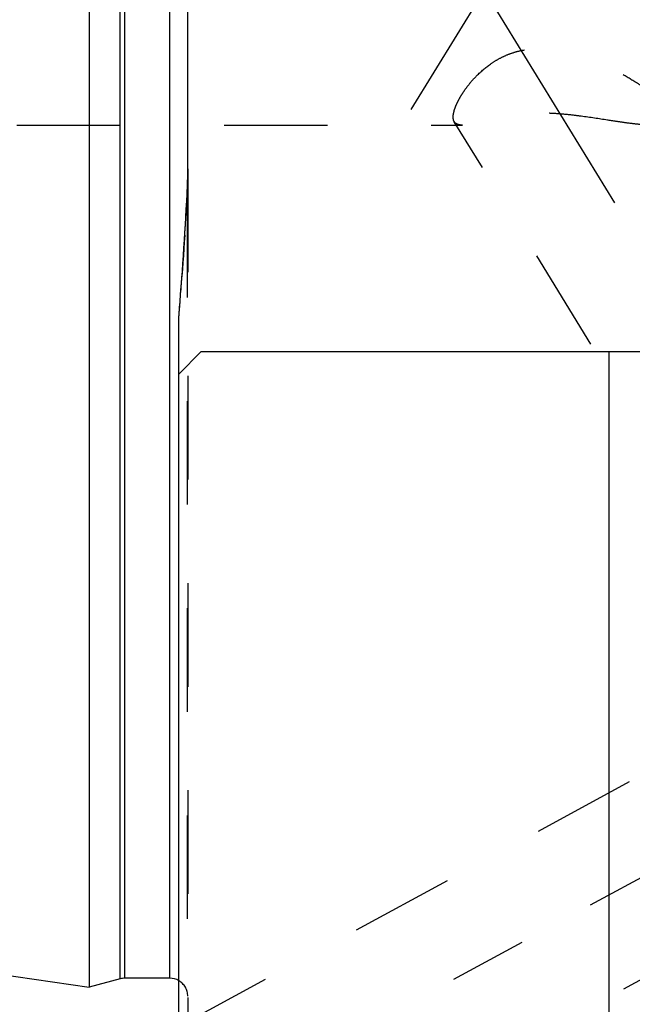
# Model space of a CAD drawing. Units: millimetres. Extents: x 0 to 420, y 0 to 297.
# Drawn here: x 169 to 183, y 126 to 148 of the extents above; entities that cross this region are included whole.
import ezdxf

# ---------------------------------------------------------------- set-up
doc = ezdxf.new("R2010")
doc.units = ezdxf.units.MM
doc.header["$LTSCALE"] = 23.1
for name, pattern in [('CENTER', [0.6, 0.375, -0.075, 0.075, -0.075]), ('DOT', [0.2, 0.1, -0.1]), ('HIDDEN', [0.2, 0.1, -0.1])]:
    doc.linetypes.add(name, pattern=pattern)
for name, color, linetype in [('30338739_AXIS', 7, 'CONTINUOUS'), ('30338739_CL', 7, 'CONTINUOUS'), ('30338739_HL', 7, 'CONTINUOUS'), ('DEFAULT_2', 6, 'HIDDEN')]:
    doc.layers.add(name, color=color, linetype=linetype)

msp = doc.modelspace()

# ---------------------------------------------------------------- linework, layer by layer
at = {"layer": '30338739_AXIS', "color": 1, "linetype": 'CENTER'}
for p, q in [((178.1515, 145.9754), (201.0242, 183.2029)), ((178.1515, 151.2737), (200.5788, 114.7711)), ((169.9644, 121.6245), (193.5305, 134.4099))]:
    msp.add_line(p, q, dxfattribs=at)
at = {"layer": '30338739_CL', "color": 7, "linetype": 'CONTINUOUS'}
for p, q in [((170.9657, 170.8495), (170.9657, 126.3995)), ((173.1657, 144.652), (173.1657, 152.597)), ((172.9657, 117.1245), (172.9657, 141.3382)), ((172.9657, 140.0745), (173.4657, 140.5745)), ((173.4657, 140.5745), (185.9157, 140.5745)), ((182.5657, 117.1245), (182.5657, 140.5745)), ((106.4214, 135.8123), (170.9657, 126.3995)), ((171.6612, 126.5859), (170.9657, 126.3995)), ((172.7657, 126.5995), (171.7647, 126.5995))]:
    msp.add_line(p, q, dxfattribs=at)
at = {"layer": '30338739_CL', "color": 9, "linetype": 'CONTINUOUS'}
for p, q in [((171.6612, 126.5859), (171.6612, 170.6632)), ((171.7647, 126.5995), (171.7647, 170.6495)), ((172.7657, 126.5995), (172.7657, 170.6495))]:
    msp.add_line(p, q, dxfattribs=at)
at = {"layer": '30338739_CL', "color": 7, "linetype": 'CONTINUOUS'}
for centre, radius, start, end in [((79.379, 149.0548), 93.9042, 355.286377, 356.970615), ((171.7647, 126.1995), 0.4, 90, 105), ((172.7657, 126.1995), 0.4, 60, 90)]:
    msp.add_arc(centre, radius, start, end, dxfattribs=at)
msp.add_open_spline([(173.152, 144.0921), (173.1619, 144.2786), (173.1657, 144.4654), (173.1657, 144.652)], degree=3, dxfattribs=at)
at = {"layer": '30338739_HL', "color": 6, "linetype": 'HIDDEN'}
for p, q in [((150.8751, 145.6245), (179.292, 145.6245)), ((186.996, 132.8668), (179.1117, 145.6993)), ((173.1657, 144.652), (173.1657, 125.6819)), ((173.0989, 143.1728), (173.089, 143.0166)), ((173.089, 143.0166), (173.0792, 142.8667)), ((173.0692, 142.7179), (173.0584, 142.5608)), ((173.0792, 142.8667), (173.0692, 142.7179)), ((173.0584, 142.5608), (173.0488, 142.4229)), ((173.0488, 142.4229), (173.0367, 142.255)), ((187.0715, 133.1811), (172.9653, 125.528)), ((188.9789, 129.6651), (172.966, 120.9776))]:
    msp.add_line(p, q, dxfattribs=at)
for centre, radius, start, end in [((162.5047, 144.6273), 10.6609, 357.43608, 359.77747), ((160.1351, 144.6518), 13.0306, 359.7103, 0.00126), ((82.2164, 148.8854), 91.0619, 356.403243, 356.982684), ((164.4506, 144.5504), 8.7135, 356.98557, 357.36895), ((76.2615, 149.292), 97.0307, 355.298062, 355.841065), ((172.7657, 126.1995), 0.4, 0, 60)]:
    msp.add_arc(centre, radius, start, end, dxfattribs=at)
for points, knots in [([(179.0863, 145.8055), (179.0863, 145.8331), (179.0938, 145.8939), (179.1206, 145.9903), (179.1641, 146.0989), (179.2243, 146.2179), (179.301, 146.3452), (179.3943, 146.4783), (179.5044, 146.6143), (179.6776, 146.7991), (179.8815, 146.9698), (180.115, 147.1127), (180.3082, 147.2031), (180.5138, 147.2709), (180.7279, 147.3139), (180.9464, 147.3322), (181.2386, 147.3265), (181.5993, 147.2706), (182.0158, 147.1495), (182.4128, 146.9913), (182.7872, 146.8074), (183.0805, 146.637), (183.2987, 146.4933), (183.4492, 146.3851), (183.5863, 146.2762), (183.7067, 146.1684), (183.8066, 146.0638), (183.8615, 145.9916), (183.8833, 145.9562)], [0, 0, 0, 0, 0.0140202, 0.030899, 0.0506883, 0.0732837, 0.0984913, 0.1260676, 0.1557443, 0.187244, 0.2545443, 0.289876, 0.3259629, 0.3625677, 0.3994848, 0.4365527, 0.4736553, 0.5476139, 0.6210027, 0.6934072, 0.7642526, 0.8326059, 0.8653908, 0.8968702, 0.9266452, 0.9541955, 0.9788776, 1, 1, 1, 1]), ([(179.1118, 145.6991), (179.1029, 145.7136), (179.0895, 145.7487), (179.0863, 145.7857), (179.0863, 145.8055)], [0, 0, 0, 0, 0.4627526, 1, 1, 1, 1]), ([(183.5227, 145.6245), (183.4501, 145.6245), (183.2966, 145.6326), (183.0571, 145.6584), (182.7987, 145.6943), (182.4261, 145.7516), (182.0375, 145.8121), (181.6336, 145.8609), (181.3174, 145.8871), (180.9963, 145.8967), (180.6772, 145.8845), (180.3706, 145.8492), (180.088, 145.7957), (179.8378, 145.735), (179.6514, 145.6863), (179.5202, 145.6555), (179.4358, 145.6385), (179.3606, 145.6276), (179.3132, 145.6245), (179.2912, 145.6245)], [0, 0, 0, 0, 0.0509532, 0.107748, 0.1690724, 0.2340137, 0.3724156, 0.4450742, 0.519514, 0.5950591, 0.670417, 0.7434331, 0.8114407, 0.8721469, 0.9241377, 0.9466382, 0.9667633, 0.9845273, 1, 1, 1, 1]), ([(179.2912, 145.6245), (179.2708, 145.6245), (179.2331, 145.6267), (179.1813, 145.6397), (179.1396, 145.6634), (179.1195, 145.6866), (179.1118, 145.6991)], [0, 0, 0, 0, 0.3004324, 0.5568269, 0.7831201, 1, 1, 1, 1])]:
    msp.add_open_spline(points, degree=3, knots=knots, dxfattribs=at)
at = {"layer": 'DEFAULT_2', "color": 6, "linetype": 'DOT'}
msp.add_line((173.152, 144.0921), (173.152, 125.5745), dxfattribs=at)

doc.saveas('drawing.dxf')
